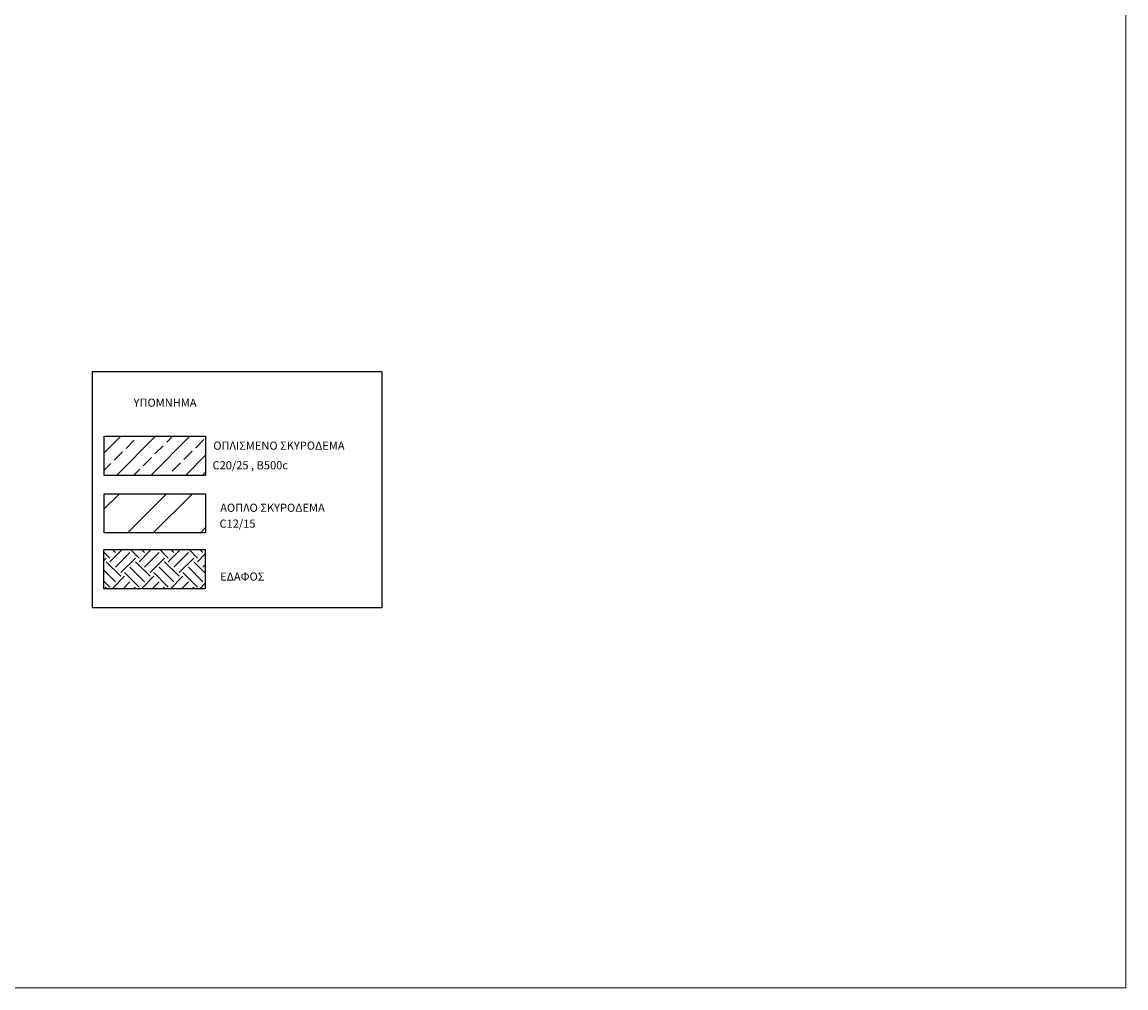
# Model space of a CAD drawing. Units: millimetres. Extents: x 2752.3 to 2795.5, y 1507.2 to 1600.4.
# Drawn here: x 2788.7 to 2795.5, y 1575.8 to 1581.7 of the extents above; entities that cross this region are included whole.
import ezdxf
from ezdxf.enums import TextEntityAlignment as Align

# ---------------------------------------------------------------- set-up
doc = ezdxf.new("R2010")
doc.units = ezdxf.units.MM
doc.header["$LTSCALE"] = 0.001
for name, color, linetype in [('B02_ΔΟΚΟΊ', 2, 'Continuous'), ('dim', 2, 'Continuous'), ('H', 9, 'Continuous')]:
    doc.layers.add(name, color=color, linetype=linetype)
doc.layers.add('DIMENSIONS', color=252, linetype='Continuous', lineweight=5)
doc.styles.add('ODATTFSTYLE', font='arial.ttf', dxfattribs={"height": 0.1})

msp = doc.modelspace()

# ---------------------------------------------------------------- hatches: boundary and pattern name
at = {"layer": 'H'}
h = msp.add_hatch(dxfattribs=at)
h.set_pattern_fill('JIS_STN_2.5', color=256, scale=0.06, style=0)
h.set_pattern_definition([(45, (14.4229, -77.58788), (-0.106066017, 0.106066017), []), (45, (14.5288, -77.58788), (-0.106066017, 0.106066017), [0.072, -0.03])])
h.paths.add_polyline_path([(2789.218, 1579.1618), (2789.8416, 1579.1618), (2789.8416, 1578.9216), (2789.218, 1578.9216)])
h = msp.add_hatch(dxfattribs=at)
h.set_pattern_fill('STEEL', color=256, scale=0.1, style=0)
h.set_pattern_definition([(45, (14.4229, -77.58788), (-0.224506403, 0.224506403), []), (45, (14.4229, -77.42913), (-0.224506403, 0.224506403), [])])
h.paths.add_polyline_path([(2789.218, 1578.809), (2789.8416, 1578.809), (2789.8416, 1578.5688), (2789.218, 1578.5688)])
h = msp.add_hatch(dxfattribs=at)
h.set_pattern_fill('EARTH', color=256, scale=0.02, angle=45)
h.set_pattern_definition([(45, (14.42062, -79.07296), (0, 0.1796051224), [0.127, -0.127]), (45, (14.38694, -79.03928), (0, 0.1796051224), [0.127, -0.127]), (45, (14.35327, -79.00561), (0, 0.1796051224), [0.127, -0.127]), (135, (14.35327, -78.98316), (-0.1796051224, 0), [0.127, -0.127]), (135, (14.38694, -78.94948), (-0.1796051224, 0), [0.127, -0.127]), (135, (14.42062, -78.91581), (-0.1796051224, 0), [0.127, -0.127])])
h.paths.add_polyline_path([(2789.2157, 1578.465), (2789.8393, 1578.465), (2789.8393, 1578.2247), (2789.2157, 1578.2247)])

# ---------------------------------------------------------------- linework, layer by layer
at = {"layer": 'dim'}
for points in [[(2789.218, 1579.1618), (2789.8416, 1579.1618), (2789.8416, 1578.9216), (2789.218, 1578.9216)], [(2789.218, 1578.809), (2789.8416, 1578.809), (2789.8416, 1578.5688), (2789.218, 1578.5688)], [(2789.2157, 1578.465), (2789.8393, 1578.465), (2789.8393, 1578.2247), (2789.2157, 1578.2247)]]:
    msp.add_lwpolyline(points, close=True, dxfattribs=at)
at = {"layer": 'DIMENSIONS'}
msp.add_lwpolyline([(2778.7043, 1587.6493), (2795.5043, 1587.6493), (2795.5043, 1575.7693), (2778.7043, 1575.7693)], close=True, dxfattribs=at)
at = {"layer": 'H'}
msp.add_lwpolyline([(2789.1455, 1579.5599), (2790.9251, 1579.5599), (2790.9251, 1578.1077), (2789.1455, 1578.1077)], close=True, dxfattribs=at)

# ---------------------------------------------------------------- texts
at = {"layer": 'B02_ΔΟΚΟΊ', "style": 'ODATTFSTYLE'}
for s, p in [('ΥΠΟΜΝΗΜΑ', (2789.3983, 1579.3279)), ('ΟΠΛΙΣΜΕΝΟ ΣΚΥΡΟΔΕΜΑ ', (2789.8888, 1579.0637)), ('C20/25 , B500c ', (2789.884, 1578.9431)), ('AΟΠΛΟ ΣΚΥΡΟΔΕΜΑ ', (2789.9314, 1578.6818)), ('C12/15 ', (2789.9266, 1578.5841)), ('ΕΔΑΦΟΣ', (2789.9304, 1578.2584))]:
    msp.add_text(s, height=0.05, dxfattribs=at).set_placement(p, align=Align.BOTTOM_LEFT)

doc.saveas('drawing.dxf')
